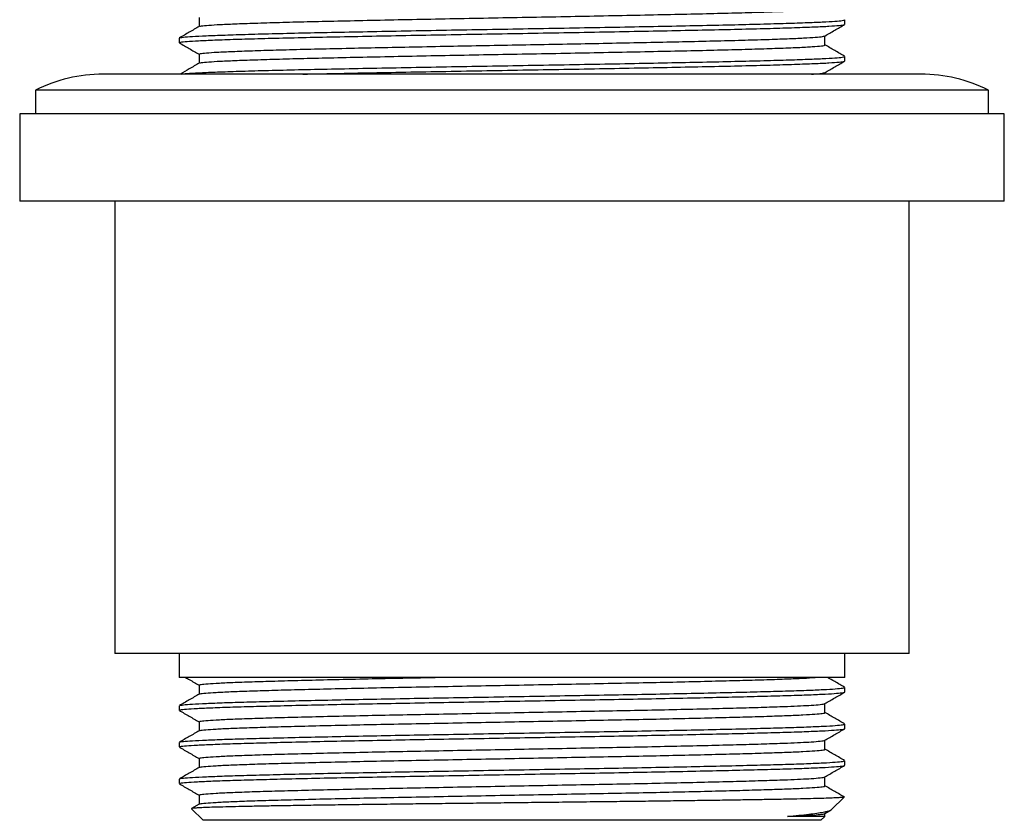
# Model space of a CAD drawing. Units: millimetres. Extents: x 16 to 185, y 16 to 233.
# Drawn here: x 120 to 182, y 132 to 182 of the extents above; entities that cross this region are included whole.
import ezdxf

# ---------------------------------------------------------------- set-up
doc = ezdxf.new("R2010")
doc.units = ezdxf.units.MM

msp = doc.modelspace()

# ---------------------------------------------------------------- linework, layer by layer
at = {"color": 7, "linetype": 'Continuous', "lineweight": 25}
for p, q in [((131.151, 182.523), (131.151, 181.952)), ((171.811, 182.09), (171.811, 182.379)), ((129.901, 181.224), (129.901, 180.936)), ((170.561, 180.792), (170.561, 181.362)), ((131.151, 180.214), (131.151, 179.643)), ((171.811, 179.781), (171.811, 180.07)), ((176.606, 178.954), (125.106, 178.954)), ((170.561, 178.954), (170.561, 179.053)), ((120.856, 177.954), (120.856, 176.454)), ((180.856, 177.954), (120.856, 177.954)), ((180.856, 176.454), (180.856, 177.954)), ((119.856, 176.454), (119.856, 170.954)), ((181.856, 176.454), (119.856, 176.454)), ((181.856, 170.954), (181.856, 176.454)), ((181.856, 170.954), (119.856, 170.954)), ((125.856, 170.954), (125.856, 142.454)), ((175.856, 142.454), (175.856, 170.954)), ((175.856, 142.454), (125.856, 142.454)), ((129.901, 142.454), (129.901, 140.954)), ((171.811, 140.954), (171.811, 142.454)), ((171.811, 140.954), (129.901, 140.954)), ((131.151, 140.468), (131.151, 139.896)), ((171.811, 140.035), (171.811, 140.324)), ((129.901, 139.169), (129.901, 138.881)), ((170.561, 138.736), (170.561, 139.308)), ((131.151, 138.159), (131.151, 137.587)), ((171.811, 137.726), (171.811, 138.015)), ((129.901, 136.86), (129.901, 136.572)), ((170.561, 136.427), (170.561, 136.999)), ((131.151, 135.85), (131.151, 135.278)), ((171.811, 135.417), (171.811, 135.706)), ((129.901, 134.551), (129.901, 134.263)), ((170.561, 134.118), (170.561, 134.69)), ((131.151, 133.541), (131.151, 132.969)), ((170.985, 132.628), (171.771, 133.413)), ((130.671, 132.683), (131.401, 131.954)), ((131.161, 132.975), (130.685, 132.7)), ((170.311, 131.954), (170.555, 132.198)), ((170.551, 132.375), (170.953, 132.607)), ((170.561, 132.204), (170.561, 132.381)), ((170.311, 131.954), (131.401, 131.954))]:
    msp.add_line(p, q, dxfattribs=at)
for centre, start, end in [((125.106, 169.422), 90, 116.48104), ((176.606, 169.422), 63.51896, 90)]:
    msp.add_arc(centre, 9.531, start, end, dxfattribs=at)
for points, knots in [([(131.2, 181.958), (131.206, 181.966), (131.224, 181.989), (131.585, 182.027), (132.252, 182.071), (133.221, 182.117), (134.466, 182.163), (135.971, 182.21), (137.697, 182.256), (139.618, 182.3), (141.715, 182.345), (143.967, 182.392), (146.331, 182.439), (148.751, 182.485), (151.194, 182.529), (153.636, 182.574), (156.05, 182.62), (158.387, 182.667), (160.595, 182.713), (162.644, 182.757), (164.515, 182.803), (166.186, 182.849), (167.665, 182.897), (168.889, 182.946), (169.823, 182.994), (170.377, 183.044), (170.606, 183.08), (170.55, 183.099), (170.544, 183.101)], [0, 0, 0, 0, 0.020309, 0.060336, 0.099881, 0.139776, 0.180035, 0.220345, 0.260392, 0.299948, 0.339817, 0.380065, 0.42038, 0.460448, 0.500016, 0.539859, 0.580096, 0.620415, 0.660502, 0.700086, 0.739902, 0.780127, 0.820449, 0.864235, 0.907458, 0.951053, 0.995025, 1, 1, 1, 1]), ([(129.915, 181.236), (129.915, 181.236), (129.887, 181.252), (130.135, 181.283), (130.675, 181.328), (131.561, 181.373), (132.739, 181.419), (134.209, 181.466), (135.934, 181.512), (137.878, 181.557), (140.018, 181.601), (142.336, 181.647), (144.798, 181.694), (147.35, 181.741), (149.939, 181.786), (152.539, 181.83), (155.125, 181.876), (157.658, 181.923), (160.08, 181.969), (162.344, 182.015), (164.429, 182.059), (166.314, 182.105), (167.969, 182.151), (169.353, 182.198), (170.444, 182.243), (171.227, 182.287), (171.721, 182.333), (171.778, 182.364), (171.807, 182.379)], [0, 0, 0, 0, 0.001152, 0.041344, 0.081101, 0.12071, 0.160818, 0.201133, 0.241338, 0.281124, 0.320712, 0.360802, 0.401113, 0.441331, 0.481144, 0.520714, 0.560786, 0.601094, 0.641323, 0.681164, 0.720718, 0.76077, 0.801074, 0.841315, 0.881181, 0.920724, 0.960755, 1, 1, 1, 1]), ([(131.161, 181.958), (130.953, 181.838), (130.536, 181.597), (130.119, 181.356), (129.911, 181.236)], [0, 0, 0, 0, 0.499994, 1, 1, 1, 1]), ([(129.931, 180.936), (129.937, 180.947), (129.952, 180.975), (130.359, 181.017), (131.073, 181.061), (132.102, 181.106), (133.427, 181.153), (135.026, 181.2), (136.862, 181.246), (138.906, 181.29), (141.135, 181.335), (143.53, 181.382), (146.044, 181.428), (148.618, 181.475), (151.216, 181.519), (153.812, 181.564), (156.379, 181.61), (158.865, 181.657), (161.213, 181.703), (163.391, 181.747), (165.381, 181.792), (167.158, 181.839), (168.684, 181.886), (169.924, 181.932), (170.871, 181.976), (171.495, 182.021), (171.804, 182.059), (171.778, 182.083), (171.77, 182.09)], [0, 0, 0, 0, 0.030438, 0.070065, 0.109217, 0.148715, 0.188572, 0.228481, 0.268129, 0.307291, 0.346763, 0.38661, 0.426523, 0.466192, 0.505366, 0.544812, 0.584648, 0.624565, 0.664253, 0.703443, 0.742862, 0.782686, 0.822607, 0.862313, 0.901522, 0.940913, 0.980724, 1, 1, 1, 1]), ([(170.551, 181.356), (170.759, 181.477), (171.176, 181.718), (171.593, 181.958), (171.801, 182.079)], [0, 0, 0, 0, 0.499995, 1, 1, 1, 1]), ([(131.18, 180.214), (131.186, 180.226), (131.2, 180.253), (131.581, 180.296), (132.253, 180.339), (133.221, 180.385), (134.466, 180.432), (135.971, 180.478), (137.697, 180.524), (139.618, 180.568), (141.671, 180.613), (143.823, 180.657), (146.031, 180.701), (148.292, 180.744), (150.586, 180.786), (152.894, 180.828), (155.196, 180.872), (157.448, 180.917), (159.602, 180.961), (161.656, 181.004), (163.587, 181.048), (165.363, 181.094), (166.923, 181.14), (168.229, 181.187), (169.261, 181.232), (169.999, 181.276), (170.442, 181.318), (170.497, 181.345), (170.521, 181.356)], [0, 0, 0, 0, 0.0303739, 0.0704292, 0.1100037, 0.1499275, 0.1902154, 0.2305549, 0.2706311, 0.3102156, 0.3501137, 0.3878487, 0.4256602, 0.4632883, 0.5004551, 0.5381346, 0.5762518, 0.6145441, 0.6527419, 0.6905792, 0.730168, 0.7702515, 0.8105928, 0.850877, 0.8907917, 0.9303694, 0.9704323, 1, 1, 1, 1]), ([(129.911, 180.924), (130.119, 180.804), (130.533, 180.565), (130.946, 180.326), (131.151, 180.208)], [0, 0, 0, 0, 0.504183, 1, 1, 1, 1]), ([(131.2, 179.649), (131.206, 179.657), (131.224, 179.68), (131.585, 179.718), (132.252, 179.762), (133.221, 179.808), (134.466, 179.854), (135.971, 179.901), (137.697, 179.947), (139.618, 179.991), (141.715, 180.036), (143.967, 180.083), (146.331, 180.13), (148.751, 180.176), (151.194, 180.22), (153.636, 180.265), (156.05, 180.311), (158.387, 180.358), (160.595, 180.404), (162.644, 180.448), (164.515, 180.494), (166.186, 180.54), (167.665, 180.588), (168.889, 180.637), (169.823, 180.685), (170.377, 180.735), (170.606, 180.771), (170.55, 180.79), (170.544, 180.792)], [0, 0, 0, 0, 0.020309, 0.060336, 0.099881, 0.139776, 0.180035, 0.220345, 0.260392, 0.299948, 0.339817, 0.380065, 0.42038, 0.460448, 0.500016, 0.539859, 0.580096, 0.620415, 0.660502, 0.700086, 0.739902, 0.780127, 0.820449, 0.864235, 0.907458, 0.951053, 0.995025, 1, 1, 1, 1]), ([(171.801, 180.081), (171.593, 180.201), (171.18, 180.44), (170.766, 180.679), (170.561, 180.797)], [0, 0, 0, 0, 0.5041827, 1, 1, 1, 1]), ([(130.053, 178.954), (130.084, 178.961), (130.184, 178.983), (130.693, 179.019), (131.557, 179.064), (132.741, 179.11), (134.208, 179.157), (135.934, 179.203), (137.878, 179.248), (140.018, 179.292), (142.336, 179.338), (144.798, 179.385), (147.35, 179.432), (149.939, 179.477), (152.539, 179.521), (155.125, 179.567), (157.658, 179.614), (160.08, 179.66), (162.344, 179.706), (164.429, 179.75), (166.314, 179.796), (167.969, 179.842), (169.353, 179.889), (170.444, 179.934), (171.227, 179.978), (171.721, 180.024), (171.778, 180.055), (171.807, 180.07)], [0, 0, 0, 0, 0.018423, 0.059131, 0.099687, 0.140755, 0.182033, 0.223199, 0.263936, 0.304471, 0.345519, 0.386795, 0.427974, 0.468739, 0.509255, 0.550284, 0.591556, 0.632748, 0.67354, 0.714041, 0.75505, 0.796318, 0.837521, 0.87834, 0.918828, 0.959817, 1, 1, 1, 1]), ([(131.161, 179.649), (130.953, 179.529), (130.552, 179.297), (130.15, 179.065), (129.957, 178.954)], [0, 0, 0, 0, 0.519381, 1, 1, 1, 1]), ([(137.679, 178.954), (138.09, 178.963), (139.17, 178.987), (141.141, 179.026), (143.529, 179.073), (146.044, 179.119), (148.618, 179.166), (151.216, 179.21), (153.812, 179.255), (156.379, 179.301), (158.865, 179.348), (161.213, 179.394), (163.391, 179.438), (165.381, 179.483), (167.158, 179.53), (168.684, 179.577), (169.924, 179.623), (170.871, 179.667), (171.495, 179.712), (171.804, 179.75), (171.778, 179.774), (171.77, 179.781)], [0, 0, 0, 0, 0.033769, 0.088827, 0.144408, 0.200081, 0.255413, 0.310056, 0.365077, 0.420643, 0.476322, 0.53168, 0.586345, 0.641329, 0.696878, 0.752562, 0.807946, 0.862637, 0.917582, 0.973113, 1, 1, 1, 1]), ([(170.551, 179.047), (170.759, 179.168), (171.176, 179.409), (171.593, 179.649), (171.801, 179.77)], [0, 0, 0, 0, 0.499994, 1, 1, 1, 1]), ([(169.723, 178.954), (169.803, 178.958), (170.142, 178.978), (170.434, 179.009), (170.495, 179.036), (170.521, 179.047)], [0, 0, 0, 0, 0.150762, 0.639382, 1, 1, 1, 1]), ([(130.306, 140.951), (130.382, 140.906), (130.664, 140.744), (130.946, 140.581), (131.151, 140.462)], [0, 0, 0, 0, 0.271982, 1, 1, 1, 1]), ([(131.179, 140.468), (131.183, 140.478), (131.19, 140.503), (131.539, 140.544), (132.176, 140.59), (133.101, 140.636), (134.281, 140.68), (135.7, 140.723), (137.345, 140.768), (139.203, 140.813), (141.235, 140.859), (143.397, 140.904), (145.02, 140.935), (145.902, 140.951), (146.02, 140.954)], [0, 0, 0, 0, 0.0658314, 0.1579215, 0.2506045, 0.3431883, 0.4349858, 0.525882, 0.6178105, 0.7104433, 0.803091, 0.8950632, 0.9859692, 1, 1, 1, 1]), ([(131.196, 139.902), (131.2, 139.909), (131.212, 139.93), (131.543, 139.967), (132.175, 140.013), (133.102, 140.058), (134.28, 140.103), (135.7, 140.146), (137.345, 140.19), (139.203, 140.236), (141.235, 140.282), (143.397, 140.327), (145.661, 140.369), (148.006, 140.414), (150.409, 140.46), (152.821, 140.505), (155.191, 140.55), (157.487, 140.593), (159.69, 140.637), (161.775, 140.683), (163.702, 140.729), (165.429, 140.774), (166.933, 140.817), (168.203, 140.861), (169.224, 140.906), (169.733, 140.937), (169.94, 140.953), (169.946, 140.954)], [0, 0, 0, 0, 0.019427, 0.062026, 0.104899, 0.147726, 0.19019, 0.232237, 0.274761, 0.317611, 0.360468, 0.403012, 0.445063, 0.487504, 0.530323, 0.5732, 0.615817, 0.657908, 0.700258, 0.743036, 0.785926, 0.828608, 0.870772, 0.913023, 0.955753, 0.998646, 1, 1, 1, 1]), ([(171.802, 140.334), (171.593, 140.455), (171.233, 140.663), (170.873, 140.871), (170.721, 140.959)], [0, 0, 0, 0, 0.5784405, 1, 1, 1, 1]), ([(129.931, 139.18), (129.965, 139.192), (130.039, 139.219), (130.526, 139.262), (131.314, 139.308), (132.399, 139.353), (133.747, 139.397), (135.345, 139.44), (137.18, 139.485), (139.228, 139.531), (141.444, 139.577), (143.785, 139.621), (146.226, 139.664), (148.746, 139.709), (151.311, 139.755), (153.867, 139.8), (156.361, 139.845), (158.769, 139.887), (161.069, 139.932), (163.232, 139.978), (165.209, 140.024), (166.961, 140.068), (168.472, 140.111), (169.728, 140.156), (170.714, 140.201), (171.394, 140.247), (171.769, 140.288), (171.777, 140.313), (171.78, 140.324)], [0, 0, 0, 0, 0.032576, 0.071845, 0.11126, 0.150526, 0.189355, 0.228096, 0.267313, 0.306724, 0.346035, 0.384955, 0.423629, 0.462787, 0.502186, 0.541533, 0.580536, 0.619176, 0.658267, 0.697647, 0.737022, 0.776101, 0.814739, 0.853754, 0.893107, 0.932504, 0.971651, 1, 1, 1, 1]), ([(131.161, 139.902), (130.952, 139.782), (130.536, 139.541), (130.119, 139.3), (129.91, 139.18)], [0, 0, 0, 0, 0.499994, 1, 1, 1, 1]), ([(129.931, 138.881), (129.935, 138.891), (129.943, 138.916), (130.314, 138.957), (130.991, 139.003), (131.975, 139.048), (133.229, 139.093), (134.738, 139.136), (136.489, 139.18), (138.464, 139.226), (140.625, 139.272), (142.924, 139.316), (145.332, 139.359), (147.825, 139.404), (150.38, 139.449), (152.946, 139.495), (155.466, 139.54), (157.908, 139.583), (160.25, 139.627), (162.467, 139.673), (164.517, 139.718), (166.353, 139.764), (167.953, 139.807), (169.304, 139.851), (170.388, 139.896), (171.192, 139.942), (171.658, 139.987), (171.852, 140.018), (171.802, 140.034), (171.798, 140.035)], [0, 0, 0, 0, 0.027775, 0.066547, 0.105569, 0.144549, 0.183198, 0.221468, 0.260172, 0.299173, 0.33818, 0.376903, 0.415176, 0.453805, 0.492777, 0.531803, 0.570592, 0.608901, 0.647447, 0.686382, 0.72542, 0.764267, 0.802644, 0.8411, 0.879991, 0.919031, 0.957929, 0.996399, 1, 1, 1, 1]), ([(170.551, 139.302), (170.76, 139.423), (171.177, 139.663), (171.593, 139.904), (171.802, 140.024)], [0, 0, 0, 0, 0.499995, 1, 1, 1, 1]), ([(131.179, 138.159), (131.183, 138.169), (131.19, 138.194), (131.539, 138.235), (132.176, 138.281), (133.101, 138.327), (134.281, 138.371), (135.7, 138.414), (137.345, 138.459), (139.203, 138.504), (141.235, 138.55), (143.397, 138.595), (145.661, 138.638), (148.006, 138.682), (150.409, 138.728), (152.821, 138.773), (155.191, 138.819), (157.487, 138.862), (159.69, 138.906), (161.775, 138.951), (163.702, 138.997), (165.429, 139.042), (166.933, 139.086), (167.791, 139.115), (168.489, 139.142), (169.057, 139.167), (169.776, 139.207), (170.287, 139.249), (170.544, 139.282), (170.531, 139.299), (170.529, 139.302)], [0, 0, 0, 0, 0.0280003, 0.0671693, 0.1065904, 0.1459694, 0.1850138, 0.223675, 0.2627752, 0.3021751, 0.3415812, 0.3807, 0.4193654, 0.4583893, 0.4977599, 0.5371853, 0.5763709, 0.6150725, 0.6540127, 0.6933463, 0.7327829, 0.7720277, 0.8107975, 0.8496466, 0.8509356, 0.8824566, 0.9141063, 0.9534886, 0.9925413, 1, 1, 1, 1]), ([(129.91, 138.87), (130.119, 138.75), (130.532, 138.511), (130.946, 138.272), (131.151, 138.153)], [0, 0, 0, 0, 0.5039906, 1, 1, 1, 1]), ([(131.196, 137.593), (131.2, 137.6), (131.212, 137.621), (131.543, 137.658), (132.175, 137.704), (133.102, 137.749), (134.28, 137.794), (135.7, 137.837), (137.345, 137.881), (139.203, 137.927), (141.235, 137.973), (143.397, 138.018), (145.661, 138.06), (148.006, 138.105), (150.409, 138.151), (152.821, 138.196), (155.191, 138.241), (157.487, 138.284), (159.69, 138.328), (161.775, 138.374), (163.702, 138.42), (165.429, 138.465), (166.933, 138.508), (168.204, 138.552), (169.223, 138.597), (169.979, 138.643), (170.417, 138.688), (170.6, 138.719), (170.553, 138.735), (170.549, 138.736)], [0, 0, 0, 0, 0.017861, 0.057026, 0.096443, 0.135818, 0.174859, 0.213516, 0.252613, 0.292008, 0.331411, 0.370526, 0.409187, 0.448207, 0.487574, 0.526995, 0.566177, 0.604875, 0.643811, 0.683141, 0.722573, 0.761814, 0.80058, 0.839426, 0.87871, 0.918146, 0.957439, 0.996298, 1, 1, 1, 1]), ([(171.802, 138.025), (171.593, 138.146), (171.18, 138.385), (170.766, 138.623), (170.561, 138.742)], [0, 0, 0, 0, 0.503997, 1, 1, 1, 1]), ([(129.931, 136.871), (129.965, 136.883), (130.039, 136.91), (130.526, 136.953), (131.314, 136.999), (132.399, 137.044), (133.747, 137.088), (135.345, 137.131), (137.18, 137.176), (139.228, 137.222), (141.444, 137.268), (143.785, 137.312), (146.226, 137.355), (148.746, 137.4), (151.311, 137.446), (153.867, 137.491), (156.361, 137.536), (158.769, 137.578), (161.069, 137.623), (163.232, 137.669), (165.209, 137.715), (166.961, 137.759), (168.472, 137.802), (169.728, 137.847), (170.714, 137.892), (171.394, 137.938), (171.769, 137.979), (171.777, 138.004), (171.78, 138.015)], [0, 0, 0, 0, 0.0325763, 0.0718451, 0.11126, 0.1505261, 0.189355, 0.2280962, 0.2673133, 0.3067245, 0.346035, 0.3849546, 0.4236291, 0.4627867, 0.5021862, 0.5415334, 0.5805363, 0.6191762, 0.6582666, 0.6976466, 0.7370225, 0.7761013, 0.8147385, 0.8537544, 0.8931068, 0.9325036, 0.9716508, 1, 1, 1, 1]), ([(129.931, 136.572), (129.935, 136.582), (129.943, 136.607), (130.314, 136.648), (130.991, 136.694), (131.975, 136.739), (133.229, 136.784), (134.738, 136.827), (136.489, 136.871), (138.464, 136.917), (140.625, 136.963), (142.924, 137.007), (145.332, 137.05), (147.825, 137.095), (150.38, 137.14), (152.946, 137.186), (155.466, 137.231), (157.908, 137.274), (160.25, 137.318), (162.467, 137.364), (164.517, 137.409), (166.353, 137.455), (167.953, 137.498), (169.304, 137.542), (170.388, 137.587), (171.192, 137.633), (171.658, 137.678), (171.852, 137.709), (171.802, 137.725), (171.798, 137.726)], [0, 0, 0, 0, 0.027775, 0.066547, 0.105569, 0.144549, 0.183198, 0.221468, 0.260172, 0.299173, 0.33818, 0.376903, 0.415176, 0.453805, 0.492777, 0.531803, 0.570592, 0.608901, 0.647447, 0.686382, 0.72542, 0.764267, 0.802644, 0.8411, 0.879991, 0.919031, 0.957929, 0.996399, 1, 1, 1, 1]), ([(170.551, 136.993), (170.76, 137.114), (171.177, 137.354), (171.593, 137.595), (171.802, 137.715)], [0, 0, 0, 0, 0.499994, 1, 1, 1, 1]), ([(131.161, 137.593), (130.952, 137.473), (130.536, 137.232), (130.119, 136.991), (129.91, 136.871)], [0, 0, 0, 0, 0.4999943, 1, 1, 1, 1]), ([(129.91, 136.561), (130.119, 136.441), (130.532, 136.202), (130.946, 135.963), (131.151, 135.844)], [0, 0, 0, 0, 0.5039907, 1, 1, 1, 1]), ([(131.179, 135.85), (131.183, 135.86), (131.19, 135.885), (131.539, 135.926), (132.176, 135.972), (133.101, 136.018), (134.281, 136.062), (135.7, 136.105), (137.345, 136.15), (139.203, 136.195), (141.235, 136.241), (143.397, 136.286), (145.661, 136.329), (148.006, 136.373), (150.409, 136.419), (152.821, 136.464), (155.191, 136.51), (157.487, 136.553), (159.69, 136.597), (161.775, 136.642), (163.702, 136.688), (165.429, 136.733), (166.933, 136.777), (167.791, 136.806), (168.489, 136.833), (169.057, 136.858), (169.776, 136.898), (170.287, 136.94), (170.544, 136.973), (170.531, 136.99), (170.529, 136.993)], [0, 0, 0, 0, 0.028, 0.067169, 0.10659, 0.145969, 0.185014, 0.223675, 0.262775, 0.302175, 0.341581, 0.3807, 0.419365, 0.458389, 0.49776, 0.537185, 0.576371, 0.615072, 0.654013, 0.693346, 0.732783, 0.772028, 0.810798, 0.849647, 0.850936, 0.882457, 0.914106, 0.953489, 0.992541, 1, 1, 1, 1]), ([(131.196, 135.284), (131.2, 135.291), (131.212, 135.312), (131.543, 135.349), (132.175, 135.395), (133.102, 135.44), (134.28, 135.485), (135.7, 135.528), (137.345, 135.572), (139.203, 135.618), (141.235, 135.664), (143.397, 135.709), (145.661, 135.751), (148.006, 135.796), (150.409, 135.842), (152.821, 135.887), (155.191, 135.932), (157.487, 135.975), (159.69, 136.019), (161.775, 136.065), (163.702, 136.111), (165.429, 136.156), (166.933, 136.199), (168.204, 136.243), (169.223, 136.288), (169.979, 136.334), (170.417, 136.379), (170.6, 136.41), (170.553, 136.426), (170.549, 136.427)], [0, 0, 0, 0, 0.017861, 0.0570261, 0.0964433, 0.1358183, 0.1748589, 0.2135162, 0.2526126, 0.2920085, 0.3314107, 0.3705256, 0.4091871, 0.4482071, 0.4875739, 0.5269953, 0.566177, 0.6048747, 0.6438111, 0.6831408, 0.7225735, 0.7618143, 0.8005803, 0.8394256, 0.8787104, 0.9181465, 0.9574388, 0.9962985, 1, 1, 1, 1]), ([(171.802, 135.716), (171.593, 135.837), (171.18, 136.076), (170.766, 136.314), (170.561, 136.433)], [0, 0, 0, 0, 0.503997, 1, 1, 1, 1]), ([(131.161, 135.284), (130.952, 135.164), (130.536, 134.923), (130.119, 134.682), (129.91, 134.562)], [0, 0, 0, 0, 0.4999943, 1, 1, 1, 1]), ([(129.931, 134.562), (129.965, 134.574), (130.039, 134.601), (130.526, 134.644), (131.314, 134.69), (132.399, 134.735), (133.747, 134.779), (135.345, 134.822), (137.18, 134.867), (139.228, 134.913), (141.444, 134.959), (143.785, 135.003), (146.226, 135.046), (148.746, 135.091), (151.311, 135.137), (153.867, 135.182), (156.361, 135.227), (158.769, 135.269), (161.069, 135.314), (163.232, 135.36), (165.209, 135.406), (166.961, 135.45), (168.472, 135.493), (169.728, 135.538), (170.714, 135.583), (171.394, 135.629), (171.769, 135.67), (171.777, 135.695), (171.78, 135.706)], [0, 0, 0, 0, 0.032576, 0.071845, 0.11126, 0.150526, 0.189355, 0.228096, 0.267313, 0.306724, 0.346035, 0.384955, 0.423629, 0.462787, 0.502186, 0.541533, 0.580536, 0.619176, 0.658267, 0.697647, 0.737022, 0.776101, 0.814739, 0.853754, 0.893107, 0.932504, 0.971651, 1, 1, 1, 1]), ([(129.931, 134.263), (129.935, 134.273), (129.943, 134.298), (130.314, 134.339), (130.991, 134.385), (131.975, 134.43), (133.229, 134.475), (134.738, 134.518), (136.489, 134.562), (138.464, 134.608), (140.625, 134.654), (142.924, 134.698), (145.332, 134.741), (147.825, 134.786), (150.38, 134.831), (152.946, 134.877), (155.466, 134.922), (157.908, 134.965), (160.25, 135.009), (162.467, 135.055), (164.517, 135.1), (166.353, 135.146), (167.953, 135.189), (169.304, 135.233), (170.388, 135.278), (171.192, 135.324), (171.658, 135.369), (171.852, 135.4), (171.802, 135.416), (171.798, 135.417)], [0, 0, 0, 0, 0.0277749, 0.0665472, 0.105569, 0.1445492, 0.1831983, 0.2214679, 0.2601721, 0.2991729, 0.3381799, 0.3769026, 0.4151763, 0.4538051, 0.492777, 0.531803, 0.5705917, 0.6089014, 0.6474472, 0.6863825, 0.7254197, 0.7642669, 0.8026442, 0.8410999, 0.8799907, 0.9190312, 0.9579294, 0.9963994, 1, 1, 1, 1]), ([(170.551, 134.684), (170.76, 134.805), (171.177, 135.045), (171.593, 135.286), (171.802, 135.406)], [0, 0, 0, 0, 0.499994, 1, 1, 1, 1]), ([(131.179, 133.541), (131.183, 133.551), (131.19, 133.576), (131.539, 133.617), (132.176, 133.663), (133.101, 133.709), (134.281, 133.753), (135.7, 133.796), (137.345, 133.841), (139.203, 133.886), (141.235, 133.932), (143.397, 133.977), (145.661, 134.02), (148.006, 134.064), (150.409, 134.11), (152.821, 134.155), (155.191, 134.201), (157.487, 134.244), (159.69, 134.288), (161.775, 134.333), (163.702, 134.379), (165.429, 134.424), (166.933, 134.468), (167.791, 134.497), (168.489, 134.524), (169.057, 134.549), (169.776, 134.589), (170.287, 134.631), (170.544, 134.664), (170.531, 134.681), (170.529, 134.684)], [0, 0, 0, 0, 0.028, 0.067169, 0.10659, 0.145969, 0.185014, 0.223675, 0.262775, 0.302175, 0.341581, 0.3807, 0.419365, 0.458389, 0.49776, 0.537185, 0.576371, 0.615072, 0.654013, 0.693346, 0.732783, 0.772028, 0.810798, 0.849647, 0.850936, 0.882457, 0.914106, 0.953489, 0.992541, 1, 1, 1, 1]), ([(129.91, 134.252), (130.119, 134.132), (130.532, 133.893), (130.946, 133.654), (131.151, 133.535)], [0, 0, 0, 0, 0.5039907, 1, 1, 1, 1]), ([(131.196, 132.975), (131.2, 132.982), (131.212, 133.003), (131.543, 133.04), (132.175, 133.086), (133.102, 133.131), (134.28, 133.176), (135.7, 133.219), (137.345, 133.263), (139.203, 133.309), (141.235, 133.355), (143.397, 133.4), (145.661, 133.442), (148.006, 133.487), (150.409, 133.533), (152.821, 133.578), (155.191, 133.623), (157.487, 133.666), (159.69, 133.71), (161.775, 133.756), (163.702, 133.802), (165.429, 133.847), (166.933, 133.89), (168.204, 133.934), (169.223, 133.979), (169.979, 134.025), (170.417, 134.07), (170.6, 134.101), (170.553, 134.117), (170.549, 134.118)], [0, 0, 0, 0, 0.017861, 0.0570261, 0.0964433, 0.1358183, 0.1748589, 0.2135162, 0.2526126, 0.2920085, 0.3314107, 0.3705256, 0.4091871, 0.4482071, 0.4875739, 0.5269953, 0.566177, 0.6048747, 0.6438111, 0.6831408, 0.7225735, 0.7618143, 0.8005803, 0.8394256, 0.8787104, 0.9181465, 0.9574388, 0.9962985, 1, 1, 1, 1]), ([(171.802, 133.407), (171.593, 133.528), (171.18, 133.767), (170.766, 134.005), (170.561, 134.124)], [0, 0, 0, 0, 0.503997, 1, 1, 1, 1]), ([(171.767, 133.417), (171.759, 133.413), (171.74, 133.403), (171.581, 133.387), (171.312, 133.37), (170.911, 133.352), (170.368, 133.333), (169.663, 133.313), (168.817, 133.293), (167.843, 133.274), (166.757, 133.255), (165.575, 133.236), (164.292, 133.216), (162.91, 133.196), (161.429, 133.176), (159.874, 133.156), (158.27, 133.137), (156.616, 133.118), (154.906, 133.098), (153.17, 133.078), (151.439, 133.058), (149.708, 133.038), (147.97, 133.018), (146.256, 132.998), (144.594, 132.979), (142.98, 132.96), (141.409, 132.94), (139.91, 132.92), (138.509, 132.9), (137.198, 132.88), (135.973, 132.86), (134.859, 132.841), (133.871, 132.822), (133.004, 132.802), (132.259, 132.782), (131.653, 132.762), (131.19, 132.742), (130.872, 132.723), (130.686, 132.704), (130.678, 132.691), (130.674, 132.686)], [0, 0, 0, 0, 0.019066, 0.042363, 0.066164, 0.089965, 0.116811, 0.143658, 0.171284, 0.198911, 0.225656, 0.252589, 0.279239, 0.305888, 0.333311, 0.360735, 0.387384, 0.414033, 0.441463, 0.468893, 0.495431, 0.52197, 0.549284, 0.576598, 0.603059, 0.629521, 0.656759, 0.683997, 0.710319, 0.736641, 0.763731, 0.790821, 0.817095, 0.843368, 0.870415, 0.897462, 0.923477, 0.949674, 0.975751, 1, 1, 1, 1]), ([(168.194, 132.204), (168.441, 132.226), (168.937, 132.27), (169.553, 132.337), (170.07, 132.404), (170.482, 132.471), (170.777, 132.538), (170.948, 132.593), (170.969, 132.625), (170.977, 132.636)], [0, 0, 0, 0, 0.151822, 0.304517, 0.456776, 0.609034, 0.764927, 0.920819, 1, 1, 1, 1]), ([(168.194, 132.204), (168.484, 132.216), (169.064, 132.24), (169.773, 132.28), (170.287, 132.322), (170.544, 132.355), (170.531, 132.372), (170.529, 132.375)], [0, 0, 0, 0, 0.211459, 0.423781, 0.687978, 0.949963, 1, 1, 1, 1]), ([(170.549, 132.204), (170.546, 132.204), (170.539, 132.204), (170.361, 132.204), (169.986, 132.204), (169.328, 132.204), (168.574, 132.204), (168.194, 132.204)], [0, 0, 0, 0, 0.130043, 0.302837, 0.475631, 0.735599, 1, 1, 1, 1])]:
    msp.add_open_spline(points, degree=3, knots=knots, dxfattribs=at)

doc.saveas('drawing.dxf')
